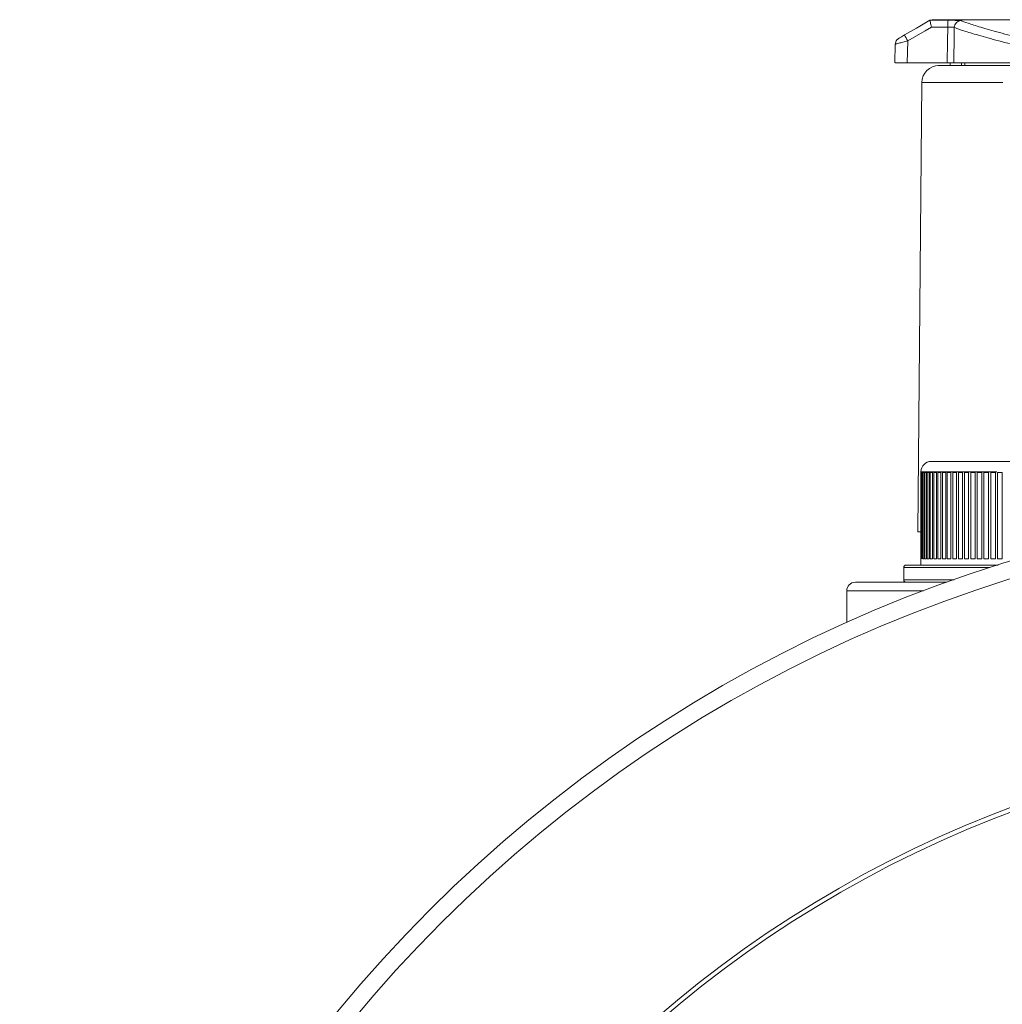
# Model space of a CAD drawing. Units: millimetres. Extents: x -165 to 1325, y -122 to 836.
# Drawn here: x -44 to 69, y 144 to 258 of the extents above; entities that cross this region are included whole.
import ezdxf

# ---------------------------------------------------------------- set-up
doc = ezdxf.new("R2010")
doc.units = ezdxf.units.MM

msp = doc.modelspace()

# ---------------------------------------------------------------- linework, layer by layer
at = {"color": 7, "linetype": 'Continuous', "lineweight": 15}
for p, q in [((60.95, 257.75), (63.05, 257.75)), ((61.22, 257.75), (60.95, 257.75)), ((78.67, 257.82), (61.22, 257.82)), ((63.01, 256.97), (61.13, 256.97)), ((58.37, 255.38), (58.33, 252.82)), ((56.94, 254.99), (56.9, 252.82)), ((58.33, 252.82), (56.91, 252.82)), ((62.94, 252.82), (58.33, 252.82)), ((61.96, 252.52), (61.9, 252.52)), ((62.03, 252.52), (71.07, 252.52)), ((63.28, 252.82), (63.28, 252.52)), ((71.08, 252.82), (63.7, 252.82)), ((64.61, 252.52), (64.62, 252.82)), ((64.98, 252.52), (64.99, 252.82)), ((60.01, 250.54), (59.56, 198.52)), ((61.11, 206.69), (76.71, 206.69)), ((59.91, 205.49), (59.91, 205.39)), ((59.91, 195.39), (59.91, 205.39)), ((59.92, 205.39), (59.92, 195.39)), ((59.97, 195.39), (59.97, 205.39)), ((60, 205.39), (60, 195.39)), ((60.09, 195.39), (60.09, 205.39)), ((60.14, 205.39), (60.28, 205.39)), ((60.14, 205.39), (60.14, 195.39)), ((60.28, 195.39), (60.28, 205.39)), ((60.36, 205.39), (60.54, 205.39)), ((60.36, 205.39), (60.36, 195.39)), ((60.54, 195.39), (60.54, 205.39)), ((60.64, 205.39), (60.87, 205.39)), ((60.64, 205.39), (60.64, 195.39)), ((60.87, 195.39), (60.87, 205.39)), ((60.99, 205.39), (61.26, 205.39)), ((60.99, 205.39), (60.99, 195.39)), ((61.26, 195.39), (61.26, 205.39)), ((61.4, 205.39), (61.71, 205.39)), ((61.4, 205.39), (61.4, 195.39)), ((61.71, 195.39), (61.71, 205.39)), ((61.86, 205.39), (62.21, 205.39)), ((61.86, 205.39), (61.86, 195.39)), ((62.21, 195.39), (62.21, 205.39)), ((62.39, 205.39), (62.77, 205.39)), ((62.39, 205.39), (62.39, 195.39)), ((62.77, 195.39), (62.77, 205.39)), ((62.96, 205.39), (63.38, 205.39)), ((62.96, 205.39), (62.96, 195.39)), ((63.38, 195.39), (63.38, 205.39)), ((63.58, 205.39), (64.02, 205.39)), ((63.58, 205.39), (63.58, 195.39)), ((64.02, 195.39), (64.02, 205.39)), ((64.24, 205.39), (64.71, 205.39)), ((64.24, 205.39), (64.24, 195.39)), ((64.71, 195.39), (64.71, 205.39)), ((64.94, 205.39), (65.43, 205.39)), ((64.94, 205.39), (64.94, 195.39)), ((65.43, 195.39), (65.43, 205.39)), ((65.67, 205.39), (66.18, 205.39)), ((65.67, 205.39), (65.67, 195.39)), ((66.18, 195.39), (66.18, 205.39)), ((66.42, 205.39), (66.95, 205.39)), ((66.42, 205.39), (66.42, 195.39)), ((66.95, 195.39), (66.95, 205.39)), ((67.2, 205.39), (67.73, 205.39)), ((67.2, 205.39), (67.2, 195.39)), ((67.73, 195.39), (67.73, 205.39)), ((67.99, 205.39), (68.52, 205.39)), ((67.99, 205.39), (67.99, 195.39)), ((68.52, 195.39), (68.52, 205.39)), ((68.78, 205.39), (69.32, 205.39)), ((68.78, 205.39), (68.78, 195.39)), ((69.32, 195.39), (69.32, 205.39)), ((59.56, 198.52), (59.91, 198.52)), ((59.91, 195.39), (59.91, 194.69)), ((60.14, 195.39), (60.28, 195.39)), ((60.36, 195.39), (60.54, 195.39)), ((60.64, 195.39), (60.87, 195.39)), ((60.99, 195.39), (61.26, 195.39)), ((61.4, 195.39), (61.71, 195.39)), ((61.86, 195.39), (62.21, 195.39)), ((62.39, 195.39), (62.77, 195.39)), ((62.96, 195.39), (63.38, 195.39)), ((63.58, 195.39), (64.02, 195.39)), ((64.24, 195.39), (64.71, 195.39)), ((64.94, 195.39), (65.43, 195.39)), ((65.67, 195.39), (66.18, 195.39)), ((66.42, 195.39), (66.95, 195.39)), ((67.2, 195.39), (67.73, 195.39)), ((67.99, 195.39), (68.52, 195.39)), ((68.78, 195.39), (69.32, 195.39)), ((57.91, 194.39), (57.91, 192.99)), ((58.21, 194.69), (68.84, 194.69)), ((52.31, 192.69), (62.91, 192.69)), ((51.31, 191.69), (51.31, 188.02))]:
    msp.add_line(p, q, dxfattribs=at)
at = {"color": 8, "linetype": 'Continuous', "lineweight": 15}
for p, q in [((69.4, 250.54), (60.01, 250.54)), ((68.68, 205.49), (59.91, 205.49)), ((58.03, 194.39), (57.91, 194.39)), ((67.9, 194.39), (58.03, 194.39)), ((57.91, 192.99), (63.74, 192.99)), ((60.19, 191.69), (51.31, 191.69))]:
    msp.add_line(p, q, dxfattribs=at)
at = {"color": 7, "linetype": 'Continuous', "lineweight": 15, "flags": 128}
for points in [[(58.01, 256.05), (59.4, 256.86), (60.95, 257.75)], [(61.13, 256.97), (60.4, 256.55), (59.39, 255.96), (58.37, 255.38)], [(62.94, 252.82), (62.98, 255.29), (63.01, 256.97)], [(63.77, 256.93), (63.75, 256.11), (63.7, 252.82)]]:
    msp.add_lwpolyline(points, dxfattribs=at)
at = {"color": 7, "linetype": 'Continuous', "lineweight": 15}
for radius in [162, 160, 134.95, 134.45]:
    msp.add_circle((117.56, 40.19), radius, dxfattribs=at)
for centre, radius, start, end in [((67.02, 257.16), 4.01, 171.4018, 182.6683), ((64.57, 256.91), 0.801, 90.3101, 178.9015), ((62.74, 258.12), 5.16, 203.5862, 212.1219), ((57.75, 254.97), 0.8, 160.7046, 179.0731), ((62.01, 250.52), 2, 90, 179.5), ((61.11, 205.49), 1.2, 90, 180), ((58.21, 194.39), 0.3, 90, 180), ((52.31, 191.69), 1, 90, 180), ((58.21, 192.99), 0.3, 180, 270)]:
    msp.add_arc(centre, radius, start, end, dxfattribs=at)
for points, knots in [([(60.95, 257.75), (60.95, 257.75), (60.95, 257.73), (60.96, 257.65), (60.98, 257.59), (61.01, 257.44), (61.03, 257.36), (61.07, 257.17), (61.1, 257.07), (61.13, 256.97)], [0, 0, 0, 0, 0.25, 0.25, 0.5, 0.5, 0.75, 0.75, 1, 1, 1, 1]), ([(63.05, 257.75), (63.44, 257.75), (63.81, 257.75), (64.23, 257.74), (64.34, 257.74), (64.5, 257.73), (64.55, 257.72), (64.56, 257.71)], [0, 0, 0, 0, 0.5, 0.5, 0.75, 0.75, 1, 1, 1, 1]), ([(64.56, 257.71), (64.71, 257.64), (64.97, 257.54), (65.55, 257.35), (65.77, 257.28), (66.27, 257.12), (66.54, 257.03), (67.45, 256.76), (68.17, 256.56), (69.81, 256.1), (70.74, 255.86), (71.78, 255.6)], [0, 0, 0, 0, 0.25, 0.25, 0.375, 0.375, 0.5, 0.5, 0.75, 0.75, 1, 1, 1, 1]), ([(63.77, 256.93), (63.75, 256.94), (63.67, 256.96), (63.39, 256.97), (63.21, 256.97), (63.01, 256.97)], [0, 0, 0, 0, 0.5, 0.5, 1, 1, 1, 1]), ([(71.1, 254.82), (70.04, 255.08), (69.1, 255.32), (67.43, 255.77), (66.7, 255.98), (65.78, 256.25), (65.5, 256.34), (64.99, 256.49), (64.77, 256.56), (64.18, 256.76), (63.91, 256.86), (63.77, 256.93)], [0, 0, 0, 0, 0.25, 0.25, 0.5, 0.5, 0.625, 0.625, 0.75, 0.75, 1, 1, 1, 1]), ([(58.37, 255.38), (58.18, 255.33), (57.99, 255.28), (57.73, 255.2), (57.64, 255.18), (57.48, 255.14), (57.41, 255.12), (57.21, 255.06), (57.1, 255.04), (57, 255.01), (56.98, 255), (56.95, 254.99), (56.94, 254.99), (56.95, 254.99)], [0, 0, 0, 0, 0.25, 0.25, 0.375, 0.375, 0.5, 0.5, 0.75, 0.75, 0.875, 0.875, 1, 1, 1, 1]), ([(57.44, 255.72), (57.43, 255.71), (57.39, 255.69), (57.35, 255.67), (57.33, 255.65), (57.3, 255.63), (57.23, 255.58), (57.11, 255.47), (57.01, 255.33), (56.99, 255.24), (56.99, 255.23)], [0, 0, 0, 0, 0.067447, 0.248727, 0.358828, 0.397604, 0.451096, 0.675427, 0.978073, 1, 1, 1, 1]), ([(57.44, 255.72), (57.44, 255.72), (57.47, 255.74), (57.58, 255.8), (57.77, 255.91), (57.93, 256), (58.01, 256.05)], [0, 0, 0, 0, 0.013367, 0.2924, 0.60649, 1, 1, 1, 1]), ([(62.03, 252.52), (61.99, 252.52), (61.95, 252.52), (61.91, 252.52), (61.89, 252.52), (61.9, 252.52)], [0, 0, 0, 0, 0.5, 0.5, 1, 1, 1, 1]), ([(63.7, 252.82), (63.69, 252.82), (63.6, 252.82), (63.32, 252.82), (63.14, 252.82), (62.94, 252.82)], [0, 0, 0, 0, 0.5, 0.5, 1, 1, 1, 1]), ([(61.43, 205.39), (61.43, 205.39), (61.43, 205.39), (61.42, 205.39), (61.41, 205.39), (61.4, 205.39)], [0, 0, 0, 0, 0.178284, 0.726231, 1, 1, 1, 1]), ([(61.43, 195.39), (61.43, 195.39), (61.43, 195.39), (61.42, 195.39), (61.41, 195.39), (61.4, 195.39)], [0, 0, 0, 0, 0.178284, 0.726231, 1, 1, 1, 1])]:
    msp.add_open_spline(points, degree=3, knots=knots, dxfattribs=at)

doc.saveas('drawing.dxf')
